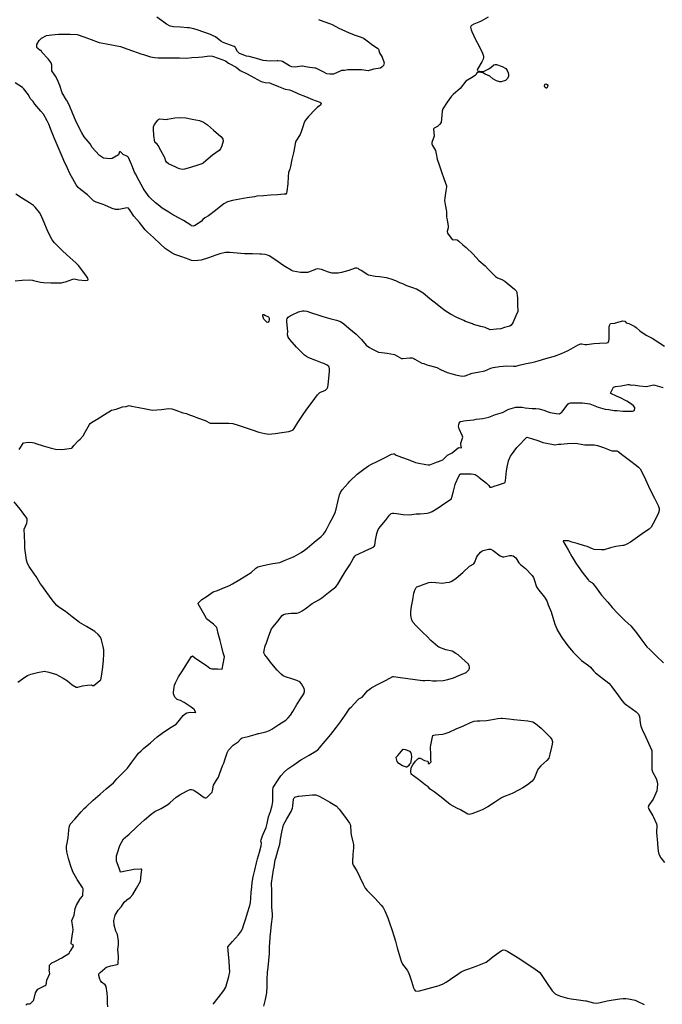
# Model space of a CAD drawing. Units: inches. Extents: x 456167 to 474158, y 5395722 to 5421514.
# Drawn here: x 463796 to 464492, y 5397845 to 5398912 of the extents above; entities that cross this region are included whole.
import ezdxf

# ---------------------------------------------------------------- set-up
doc = ezdxf.new("R2010")
doc.units = ezdxf.units.IN
doc.header["$MEASUREMENT"] = 0
doc.layers.add('SS_CONTOUR_10M', color=7, linetype='Continuous', true_color=0x23c59e)

msp = doc.modelspace()

# ---------------------------------------------------------------- linework, layer by layer
at = {"layer": 'SS_CONTOUR_10M'}
for points, elevation in [([(464303.045, 5398915.115), (464295.616, 5398910.57), (464294.765, 5398910.163), (464287.423, 5398907.29), (464285.058, 5398905.998), (464284.525, 5398905.471), (464284.082, 5398904.289), (464284.804, 5398901.157), (464285.539, 5398899.433), (464289.163, 5398891.68), (464289.556, 5398890.879), (464293.336, 5398883.454), (464297.091, 5398876.059), (464298.193, 5398872.813), (464298.202, 5398871.287), (464297.727, 5398869.636), (464296.088, 5398866.486), (464291.568, 5398858.642), (464291.21, 5398857.418), (464291.559, 5398856.874), (464295.907, 5398856.067), (464298.114, 5398856.091), (464303.937, 5398858.965), (464306.364, 5398860.711), (464309.158, 5398863.279), (464310.556, 5398863.819), (464312.02, 5398863.734), (464318.115, 5398861.559), (464322.07, 5398859.348), (464323.791, 5398857.155), (464324.844, 5398854.818), (464325.288, 5398852.74), (464325.067, 5398850.76), (464323.514, 5398848.121), (464321.707, 5398846.383), (464317.291, 5398844.995), (464315.757, 5398844.927), (464312.259, 5398845.856), (464308.294, 5398848.265), (464304.955, 5398850.927), (464299.893, 5398853.288), (464298.111, 5398854.435), (464297.279, 5398854.783), (464293.149, 5398855.314), (464290.732, 5398854.78), (464290.183, 5398852.921), (464289.317, 5398852.116), (464286.815, 5398850.47), (464279.013, 5398845.691), (464272.781, 5398837.866), (464265.1, 5398831.311), (464263.24, 5398829.366), (464258.699, 5398822.796), (464254.075, 5398815.559), (464253.297, 5398813.07), (464252.99, 5398808.935), (464252.291, 5398800.982), (464250.535, 5398798.597), (464248.336, 5398796.591), (464244.603, 5398794.652), (464244.067, 5398794.029), (464244.461, 5398786.102), (464242.171, 5398779.192), (464242.161, 5398777.765), (464242.85, 5398776.063), (464246.204, 5398770.403), (464246.602, 5398766.894), (464247.946, 5398761), (464250.176, 5398754.962), (464252.625, 5398747.485), (464255.058, 5398740.05), (464257.855, 5398732.207), (464257.997, 5398731.039), (464257.359, 5398726.81), (464256.159, 5398719.301), (464255.911, 5398716.362), (464256.556, 5398712.096), (464257.813, 5398704.376), (464257.851, 5398698.256), (464258.745, 5398695.241), (464259.955, 5398688.653), (464259.801, 5398686.741), (464258.872, 5398682.53), (464259.176, 5398680.771), (464264.212, 5398674.099), (464265.243, 5398673.696), (464267.739, 5398673.988), (464269.376, 5398673.497), (464271.482, 5398672.091), (464275.743, 5398668.336), (464279.165, 5398665.247), (464287.035, 5398658.033), (464293.032, 5398651.449), (464299.684, 5398645.569), (464303.605, 5398641.544), (464311.017, 5398633.981), (464313.226, 5398632.589), (464318.02, 5398630.712), (464320.997, 5398628.958), (464323.857, 5398626.722), (464331.591, 5398620.319), (464333.373, 5398618.275), (464334.051, 5398616.855), (464334.681, 5398612.609), (464334.721, 5398611.73), (464334.989, 5398603.754), (464335.244, 5398595.894), (464333.067, 5398591.201), (464329.875, 5398583.81), (464328.139, 5398581.06), (464326.738, 5398580.208), (464320.625, 5398578.666), (464316.899, 5398577.099), (464312.164, 5398576.836), (464305.188, 5398576.153), (464299.752, 5398578.694), (464294.985, 5398579.829), (464287.301, 5398582.077), (464286.041, 5398582.478), (464278.566, 5398585.293), (464276.587, 5398586.158), (464269.084, 5398589.632), (464262.262, 5398593.245), (464256.655, 5398596.812), (464251.984, 5398600.177), (464247.959, 5398603.446), (464240.078, 5398609.722), (464232.557, 5398615.727), (464225.56, 5398620.069), (464221.612, 5398621.673), (464214.886, 5398623.882), (464210.707, 5398625.868), (464207.289, 5398627.062), (464203.003, 5398629.111), (464198.123, 5398631.024), (464192.883, 5398632.516), (464185.513, 5398633.695), (464180.659, 5398634.071), (464173.653, 5398635.404), (464172.729, 5398635.853), (464165.65, 5398640.547), (464163.541, 5398641.484), (464162.304, 5398642.462), (464160.69, 5398643.005), (464158.903, 5398642.832), (464152.022, 5398640.586), (464144.141, 5398638.171), (464140.506, 5398637.686), (464134.151, 5398637.516), (464130.216, 5398638.78), (464122.667, 5398641.643), (464120.555, 5398642.042), (464117.83, 5398642.065), (464116.583, 5398641.748), (464115.991, 5398641.518), (464108.489, 5398638.501), (464107.296, 5398638.316), (464099.824, 5398638.267), (464092.021, 5398639.792), (464089.825, 5398640.826), (464083.663, 5398644.347), (464080.613, 5398646.379), (464073.083, 5398651.467), (464065.779, 5398656.308), (464064.161, 5398657.133), (464061.486, 5398657.889), (464057.584, 5398658.179), (464055.679, 5398658.221), (464047.825, 5398658.345), (464039.991, 5398658.534), (464039.048, 5398658.584), (464031.112, 5398659.163), (464023.176, 5398659.77), (464018.578, 5398659.808), (464012.363, 5398658.334), (464008.008, 5398656.92), (464000.078, 5398654.239), (463992.307, 5398651.723), (463988.69, 5398651.123), (463984.339, 5398650.921), (463981.823, 5398651.306), (463979.131, 5398652.352), (463971.152, 5398655.203), (463963.812, 5398657.721), (463960.71, 5398659.102), (463953.334, 5398664.209), (463948.13, 5398669.059), (463940.7, 5398676.153), (463934.002, 5398681.856), (463931.669, 5398684.609), (463925.401, 5398692.549), (463919.251, 5398699.166), (463915.363, 5398705.504), (463913.452, 5398708.068), (463911.65, 5398708.187), (463910.359, 5398707.948), (463903.004, 5398706.578), (463899.305, 5398706.428), (463895.927, 5398707.503), (463895.094, 5398707.894), (463887.905, 5398711.396), (463886.052, 5398712.054), (463878.52, 5398714.322), (463876.895, 5398715.082), (463875.511, 5398716.096), (463869.192, 5398722.476), (463861.623, 5398728.133), (463858.872, 5398730.496), (463856.709, 5398733.312), (463853.038, 5398739.937), (463850.505, 5398744.822), (463846.959, 5398752.213), (463843.419, 5398759.658), (463842.641, 5398761.357), (463839.472, 5398769.203), (463836.144, 5398776.776), (463832.857, 5398784.215), (463830.041, 5398791.526), (463827.234, 5398798.901), (463825.581, 5398802.512), (463821.276, 5398809.708), (463818.404, 5398813.258), (463812.065, 5398820.647), (463810.119, 5398823.766), (463806.969, 5398826.955), (463805.048, 5398830.869), (463799.665, 5398837.799), (463798.679, 5398838.772), (463790.709, 5398843.823)], 490), ([(464119.198, 5398912.564), (464125.019, 5398910.352), (464132.313, 5398907.867), (464133.989, 5398907.034), (464141.419, 5398902.986), (464144.681, 5398901.5), (464152.667, 5398898.081), (464159.12, 5398895.601), (464165.712, 5398893.482), (464167.947, 5398892.271), (464170.573, 5398890.301), (464178.153, 5398884.541), (464183.406, 5398881.546), (464184.258, 5398880.185), (464185.476, 5398876.32), (464188.231, 5398871.506), (464190.595, 5398865.495), (464189.791, 5398862.756), (464188.424, 5398861.066), (464186.562, 5398859.733), (464178.956, 5398858.813), (464173.284, 5398856.714), (464166.01, 5398857.918), (464158.512, 5398858.059), (464151.261, 5398858.058), (464147.389, 5398857.309), (464144.202, 5398857.042), (464142.949, 5398856.515), (464135.548, 5398853.373), (464131.626, 5398853.086), (464128.249, 5398853.673), (464124.31, 5398855.657), (464116.543, 5398859.626), (464115.246, 5398859.868), (464107.387, 5398860.893), (464102.027, 5398862.066), (464101.367, 5398862.023), (464093.991, 5398860.841), (464090.341, 5398861.203), (464087.98, 5398862.41), (464080.412, 5398866.914), (464078.965, 5398867.463), (464075.291, 5398867.694), (464074.727, 5398867.674), (464067.168, 5398867.422), (464059.563, 5398868.204), (464052.05, 5398870.203), (464044.317, 5398872.322), (464041.191, 5398872.909), (464034.828, 5398875.101), (464033.662, 5398875.713), (464031.421, 5398877.699), (464029.495, 5398881.928), (464029.148, 5398882.481), (464028.082, 5398883.157), (464023.941, 5398884.656), (464015.971, 5398887.598), (464013.501, 5398889.149), (464007.625, 5398893.611), (464005.243, 5398894.929), (464002.397, 5398896.151), (463995.166, 5398898.889), (463988.044, 5398901.456), (463984.365, 5398902.449), (463979.182, 5398903.389), (463977.423, 5398903.581), (463969.955, 5398904.022), (463962.221, 5398904.463), (463958.56, 5398905.159), (463954.571, 5398907.406), (463951.659, 5398909.539), (463944.319, 5398914.915)], 500), ([(463790.71, 5398629.224), (463798.441, 5398629.887), (463806.177, 5398630.345), (463809.619, 5398629.932), (463810.501, 5398629.754), (463818.208, 5398627.936), (463821.592, 5398627.393), (463829.53, 5398627.078), (463837.512, 5398626.944), (463841.014, 5398627.113), (463843.546, 5398627.642), (463845.326, 5398628.234), (463853.044, 5398631.159), (463854.487, 5398631.3), (463859.289, 5398630.272), (463866.781, 5398629.761), (463868.992, 5398629.915), (463869.727, 5398630.388), (463869.765, 5398630.801), (463869.303, 5398631.99), (463867.841, 5398634.221), (463865.006, 5398638.104), (463859.249, 5398645.673), (463856.366, 5398648.563), (463849.925, 5398654.405), (463842.289, 5398661.33), (463840.945, 5398662.667), (463833.462, 5398670.463), (463830.78, 5398673.611), (463828.168, 5398678.478), (463825.573, 5398684.55), (463822.217, 5398692.457), (463818.826, 5398700.166), (463816.943, 5398703.28), (463812.416, 5398709.158), (463810.55, 5398711.02), (463808.513, 5398712.508), (463806.278, 5398713.951), (463798.841, 5398718.589), (463791.318, 5398723.291)], 480), ([(463795.173, 5398446.343), (463799.836, 5398453.653), (463805.167, 5398454.387), (463809.37, 5398454.152), (463811.163, 5398453.807), (463813.23, 5398452.992), (463820.911, 5398450.298), (463828.777, 5398448.096), (463834.374, 5398446.936), (463841.072, 5398446.266), (463844.081, 5398446.628), (463851.923, 5398447.795), (463852.41, 5398448.169), (463854.243, 5398450.933), (463859.371, 5398456.035), (463861.254, 5398457.582), (463864.482, 5398461.193), (463867.057, 5398465.78), (463871.277, 5398473.529), (463871.946, 5398474.509), (463873.375, 5398475.779), (463879.027, 5398478.921), (463879.624, 5398479.325), (463887.404, 5398484.319), (463894.98, 5398489.089), (463900.189, 5398490.234), (463907.009, 5398492.708), (463911.016, 5398493.071), (463914.397, 5398493.944), (463916.858, 5398493.517), (463924.792, 5398491.963), (463932.196, 5398490.512), (463939.582, 5398489.221), (463944.045, 5398489.234), (463949.401, 5398489.878), (463956.9, 5398490.781), (463960.57, 5398490.548), (463964.71, 5398489.202), (463972.376, 5398486.304), (463976.355, 5398485.576), (463980.3, 5398483.787), (463981.895, 5398483.188), (463989.214, 5398480.533), (463996.453, 5398477.838), (464001.86, 5398475.105), (464004.181, 5398474.859), (464006.876, 5398474.899), (464014.784, 5398474.904), (464022.018, 5398474.848), (464026.443, 5398474.421), (464032.245, 5398472.625), (464039.835, 5398470.105), (464047.379, 5398467.627), (464054.819, 5398465.212), (464061.111, 5398463.716), (464065.46, 5398463.206), (464068.877, 5398463.397), (464072.487, 5398463.878), (464079.759, 5398464.918), (464087.061, 5398465.977), (464090.473, 5398466.878), (464091.827, 5398467.743), (464093.046, 5398469.115), (464096.938, 5398475.52), (464101.834, 5398483.345), (464106.592, 5398490.076), (464112.29, 5398497.829), (464118.255, 5398505.725), (464120.807, 5398508.129), (464127.016, 5398510.836), (464128.847, 5398512.514), (464129.387, 5398513.883), (464129.911, 5398516.596), (464130.617, 5398523.452), (464131.33, 5398531.284), (464131.354, 5398533.865), (464130.965, 5398535.647), (464130.425, 5398536.558), (464128.818, 5398537.914), (464125.178, 5398539.55), (464123.592, 5398540.158), (464116.263, 5398542.938), (464108.856, 5398545.824), (464106.48, 5398547.061), (464104.203, 5398548.736), (464098.691, 5398554.101), (464095.615, 5398557.483), (464088.355, 5398565.476), (464086.441, 5398568.061), (464085.596, 5398570.766), (464086.088, 5398574.496), (464085.846, 5398577.458), (464085.049, 5398585.045), (464085.088, 5398586.917), (464085.476, 5398588.471), (464086.389, 5398589.703), (464088.501, 5398591.241), (464090.055, 5398592.068), (464097.66, 5398595.462), (464102.078, 5398596.721), (464103.849, 5398596.698), (464106.638, 5398596.224), (464111.91, 5398594.587), (464119.544, 5398591.9), (464123.888, 5398590.635), (464131.657, 5398588.548), (464138.831, 5398586.603), (464143.279, 5398585.072), (464146.761, 5398582.746), (464152.333, 5398578.079), (464160.118, 5398571.376), (464165.777, 5398565.573), (464170.964, 5398559.419), (464174.612, 5398557.018), (464177.074, 5398555.657), (464184.381, 5398551.85), (464190.944, 5398551.206), (464193.815, 5398550.791), (464201.48, 5398549.42), (464209.098, 5398545.194), (464209.969, 5398545.039), (464210.789, 5398545.075), (464218.076, 5398545.818), (464220.714, 5398545.669), (464222.436, 5398544.946), (464223.543, 5398544.331), (464231.382, 5398539.976), (464233.305, 5398539.519), (464236.76, 5398538.19), (464239.713, 5398537.394), (464247.365, 5398535.238), (464251.312, 5398533.297), (464258.669, 5398529.788), (464260.181, 5398529.348), (464267.788, 5398527.522), (464275.101, 5398525.801), (464277.505, 5398526.086), (464278.051, 5398526.294), (464285.766, 5398529.244), (464291.8, 5398530.377), (464299.526, 5398531.796), (464306.108, 5398534.526), (464308.636, 5398535.298), (464315.31, 5398536.286), (464323.232, 5398537.222), (464330.566, 5398536.716), (464333.08, 5398536.902), (464336.627, 5398537.705), (464344.285, 5398539.761), (464350.541, 5398540.877), (464354.841, 5398541.948), (464357.413, 5398542.662), (464365.401, 5398544.889), (464373.386, 5398547.084), (464375.031, 5398547.622), (464382.532, 5398550.453), (464389.133, 5398553.309), (464393.089, 5398555.455), (464400.681, 5398559.729), (464403.328, 5398560.932), (464404.425, 5398561.092), (464407.774, 5398560.296), (464409.281, 5398560.225), (464409.993, 5398560.317), (464417.554, 5398561.308), (464423.721, 5398561.628), (464431.679, 5398562.009), (464433.061, 5398562.451), (464433.904, 5398564.082), (464434.161, 5398565.833), (464434.246, 5398571.525), (464434.337, 5398579.02), (464434.563, 5398580.693), (464435.627, 5398583.142), (464440.641, 5398583.491), (464441.211, 5398583.622), (464448.899, 5398585.906), (464451.159, 5398585.555), (464451.665, 5398585.308), (464452.633, 5398583.754), (464455.343, 5398582.965), (464462.122, 5398579.772), (464463.556, 5398578.729), (464467.286, 5398575.159), (464474.16, 5398570.164), (464480.725, 5398567.005), (464486.935, 5398563.106), (464494.245, 5398558.514)], 490), ([(463802.308, 5397844.225), (463803.654, 5397845.515), (463806.162, 5397845.476), (463807.531, 5397846.009), (463810.623, 5397849.086), (463810.956, 5397849.913), (463812.844, 5397857.558), (463813.757, 5397859.398), (463815.235, 5397861.476), (463816.043, 5397861.989), (463823.251, 5397865.317), (463824.236, 5397866.222), (463825.142, 5397871.345), (463828.164, 5397878.518), (463827.757, 5397882.063), (463827.996, 5397883.094), (463827.895, 5397886.278), (463828.063, 5397887.667), (463828.489, 5397888.395), (463830.298, 5397889.937), (463833.732, 5397891.626), (463841.323, 5397895.605), (463848.892, 5397899.989), (463849.579, 5397901.008), (463849.915, 5397902.343), (463851.074, 5397903.449), (463853.938, 5397907.961), (463853.781, 5397908.653), (463851.782, 5397910.399), (463851.563, 5397911.474), (463852.529, 5397918.844), (463853.47, 5397925.955), (463853.279, 5397928.555), (463852.242, 5397935.917), (463854.585, 5397941.549), (463855.919, 5397948.784), (463857.206, 5397952.392), (463861.307, 5397959.242), (463863.703, 5397962.221), (463863.974, 5397963.13), (463864.233, 5397970.294), (463863.768, 5397971.603), (463863.081, 5397972.584), (463857.937, 5397980.398), (463857.489, 5397981.163), (463853.295, 5397988.799), (463850.812, 5397995.895), (463848.517, 5398003.139), (463846.681, 5398010.442), (463846.244, 5398014.381), (463846.397, 5398017.079), (463846.55, 5398017.968), (463848.094, 5398025.331), (463848.542, 5398029.684), (463849.292, 5398037.213), (463850.34, 5398040.394), (463855.288, 5398045.892), (463862.159, 5398053.859), (463865.45, 5398057.197), (463867.627, 5398059.205), (463875.381, 5398066.184), (463882.743, 5398072.932), (463889.497, 5398078.568), (463897.416, 5398085.206), (463900.906, 5398089.354), (463904.591, 5398093.074), (463912.25, 5398100.855), (463917.115, 5398107.461), (463922.39, 5398114.923), (463924.285, 5398117.115), (463927.091, 5398119.755), (463929.909, 5398122.232), (463937.204, 5398128.63), (463944.605, 5398134.994), (463950.027, 5398138.796), (463957.918, 5398144.286), (463964.967, 5398148.677), (463967.276, 5398151.109), (463972.894, 5398158.106), (463974.805, 5398159.953), (463976.815, 5398160.852), (463980.282, 5398161.553), (463986.309, 5398161.266), (463984.696, 5398164.712), (463982.841, 5398166.23), (463981.467, 5398167.2), (463973.897, 5398172.342), (463969.765, 5398174.326), (463967.286, 5398174.936), (463966.086, 5398175.606), (463963.808, 5398178.125), (463962.396, 5398181.589), (463962.371, 5398183.324), (463963.027, 5398188.943), (463963.472, 5398191.09), (463964.419, 5398193.614), (463967.849, 5398199.853), (463972.063, 5398206.624), (463976.678, 5398213.992), (463981.594, 5398221.946), (463982.691, 5398222.615), (463984.929, 5398220.837), (463990.802, 5398216.98), (463997.998, 5398212.227), (464001.625, 5398209.311), (464003.833, 5398208.811), (464009.978, 5398208.64), (464015.045, 5398208.173), (464016.233, 5398214.219), (464017.536, 5398221.663), (464016.148, 5398225.909), (464014.567, 5398232.061), (464012.721, 5398239.255), (464010.76, 5398246.923), (464009.726, 5398251.966), (464009.097, 5398253.485), (464007.555, 5398255.411), (464005.587, 5398257.113), (463998.182, 5398262.928), (463997.53, 5398264.09), (463993.266, 5398271.663), (463988.963, 5398279.019), (463989.079, 5398279.719), (463990.256, 5398281.444), (463992.906, 5398283.671), (463997.638, 5398286.863), (464005.388, 5398291.983), (464009.884, 5398293.432), (464015.103, 5398295.635), (464022.819, 5398298.973), (464026.086, 5398300.842), (464033.956, 5398305.475), (464041.774, 5398310.082), (464046.476, 5398313.159), (464051.341, 5398317.632), (464053.511, 5398319.107), (464058.051, 5398320.465), (464062.596, 5398321.34), (464069.865, 5398322.698), (464077.5, 5398323.959), (464083.243, 5398326.394), (464090.562, 5398329.251), (464093.106, 5398330.565), (464100.546, 5398334.678), (464104.295, 5398337.241), (464106.908, 5398339.432), (464114.742, 5398345.932), (464122.252, 5398352.196), (464124.855, 5398354.774), (464126.509, 5398357.1), (464127.907, 5398359.561), (464131.72, 5398366.766), (464135.554, 5398374.024), (464137.502, 5398378.156), (464138.407, 5398381.723), (464140.291, 5398389.666), (464142.149, 5398397.153), (464143.115, 5398399.728), (464145.053, 5398402.732), (464151.298, 5398410.089), (464153.295, 5398412.087), (464161.114, 5398419.545), (464168.275, 5398425.163), (464173.644, 5398428.807), (464176.135, 5398430.15), (464183.602, 5398433.866), (464190.974, 5398437.519), (464198.292, 5398441.257), (464200.511, 5398441.883), (464201.671, 5398441.614), (464202.381, 5398440.936), (464203.606, 5398440.392), (464209.208, 5398438.244), (464216.559, 5398435.444), (464224.466, 5398432.466), (464227.914, 5398431.615), (464235.431, 5398430.074), (464238.172, 5398429.771), (464239.901, 5398429.93), (464245.257, 5398431.857), (464252.336, 5398434.352), (464253.854, 5398435.365), (464258.97, 5398440.11), (464264.016, 5398442.851), (464270.6, 5398448.235), (464271.622, 5398448.546), (464274.289, 5398448.104), (464273.321, 5398451.989), (464273.338, 5398453.257), (464275.506, 5398459.804), (464275.096, 5398461.659), (464271.812, 5398468.87), (464271.147, 5398471.538), (464271.283, 5398473.288), (464271.864, 5398474.983), (464272.815, 5398476.263), (464273.447, 5398476.685), (464276.851, 5398477.578), (464279.494, 5398477.914), (464287.494, 5398478.74), (464290.128, 5398479.389), (464297.433, 5398480.02), (464300.684, 5398480.569), (464303.905, 5398481.62), (464311.179, 5398484.431), (464318.744, 5398486.633), (464324.794, 5398489.894), (464325.479, 5398490.117), (464333.143, 5398492.457), (464339.862, 5398492.146), (464343.315, 5398491.643), (464350.916, 5398490.841), (464354.559, 5398490.962), (464358.319, 5398490.5), (464363.305, 5398489.227), (464367.931, 5398487.228), (464370.149, 5398486.63), (464376.626, 5398485.508), (464380.219, 5398485.148), (464381.943, 5398486.006), (464382.734, 5398486.709), (464384.001, 5398488.239), (464389.611, 5398495.805), (464390.974, 5398496.548), (464392.332, 5398496.84), (464397.274, 5398496.882), (464405.185, 5398496.88), (464413.074, 5398495.764), (464414.987, 5398495.314), (464422.282, 5398492.446), (464429.713, 5398490.168), (464433.889, 5398489.752), (464439.517, 5398488.509), (464442.857, 5398488.545), (464449.08, 5398488.006), (464455.842, 5398487.89), (464459.562, 5398488.122), (464460.445, 5398488.31), (464461.514, 5398489.177), (464462.15, 5398490.915), (464462.049, 5398491.987), (464460.662, 5398493.596), (464458.284, 5398495.569), (464453.406, 5398498.726), (464451.123, 5398499.731), (464447.242, 5398501.963), (464441.999, 5398504.073), (464436.083, 5398507.062), (464435.564, 5398507.554), (464438.702, 5398513.929), (464441.005, 5398514.583), (464447.188, 5398515.579), (464454.424, 5398516.9), (464455.989, 5398516.806), (464457.892, 5398516.239), (464460.108, 5398516.377), (464467.026, 5398515.452), (464474.708, 5398514.547), (464482.063, 5398516.615), (464483.535, 5398516.134), (464491.354, 5398513.995), (464492.656, 5398513.586)], 500), ([(463891.16, 5397842.179), (463890.639, 5397846.394), (463890.861, 5397850.259), (463890.715, 5397852.645), (463890.271, 5397857.083), (463889.365, 5397864.228), (463888.317, 5397866.346), (463884.367, 5397869.231), (463883.271, 5397870.888), (463882.564, 5397872.291), (463881.389, 5397876.192), (463881.218, 5397877.037), (463881.395, 5397877.991), (463882.99, 5397879.704), (463888.052, 5397883.971), (463888.444, 5397884.606), (463889.613, 5397885.266), (463894.272, 5397886.842), (463901.366, 5397888.295), (463901.999, 5397888.53), (463902.377, 5397889.026), (463902.542, 5397896.76), (463901.845, 5397904.583), (463902.526, 5397909.68), (463902.669, 5397913.678), (463901.522, 5397920.657), (463899.744, 5397924.408), (463898.04, 5397930.746), (463897.76, 5397935.864), (463898.971, 5397941.836), (463902.274, 5397946.959), (463906.055, 5397951.039), (463908.941, 5397955.638), (463911.555, 5397958.192), (463915.36, 5397960.938), (463918.274, 5397964.245), (463922.03, 5397970.776), (463926.475, 5397978.596), (463927.038, 5397981.941), (463927.195, 5397985.917), (463927.851, 5397990.74), (463927.586, 5397991.46), (463927.015, 5397991.668), (463919.214, 5397991.177), (463917.781, 5397990.889), (463910.248, 5397989.501), (463905.108, 5397988.133), (463904.933, 5397988.381), (463903.46, 5397992.553), (463900.495, 5398000.287), (463900.65, 5398006.091), (463901.606, 5398009.428), (463904.049, 5398017.33), (463908.144, 5398024.52), (463914.319, 5398029.398), (463922.008, 5398036.967), (463922.77, 5398037.663), (463930.769, 5398044.843), (463938.035, 5398051.093), (463941.898, 5398053.958), (463948.864, 5398057.269), (463956.256, 5398061.588), (463958.464, 5398063.347), (463965.042, 5398069.516), (463970.24, 5398072.83), (463970.966, 5398073.23), (463978.576, 5398077.331), (463980.146, 5398077.903), (463981.621, 5398078.07), (463983.086, 5398077.681), (463984.626, 5398076.873), (463987.55, 5398074.857), (463995.52, 5398069.377), (463996.634, 5398068.917), (463997.625, 5398068.95), (463998.456, 5398069.401), (464004.105, 5398074.921), (464004.619, 5398076.605), (464005.551, 5398082.527), (464008.764, 5398088.16), (464010.967, 5398091.206), (464012.586, 5398095.632), (464015.344, 5398103.46), (464016.916, 5398106.514), (464017.929, 5398110.048), (464020.326, 5398117.519), (464022.009, 5398120.595), (464026.757, 5398125.909), (464032.207, 5398129.673), (464035.41, 5398133.023), (464036.525, 5398133.733), (464042.988, 5398135.521), (464050.741, 5398137.491), (464053.979, 5398138.613), (464054.537, 5398138.743), (464062.146, 5398140.308), (464066.419, 5398141.976), (464068.777, 5398143.37), (464076.279, 5398148.18), (464083.859, 5398153.135), (464086.538, 5398155.472), (464088.925, 5398158.545), (464091.473, 5398162.497), (464095.969, 5398169.935), (464100.407, 5398177.253), (464103.548, 5398181.728), (464104.248, 5398183.968), (464104.229, 5398185.695), (464103.801, 5398187.35), (464100.981, 5398192.408), (464098.932, 5398194.619), (464095.867, 5398196.045), (464090.571, 5398197.706), (464083.419, 5398199.986), (464080.964, 5398201.139), (464078.819, 5398202.765), (464074.514, 5398207.349), (464068.912, 5398214.155), (464062.888, 5398221.517), (464061.131, 5398223.84), (464060.146, 5398226.069), (464060.345, 5398228.484), (464061.665, 5398233.619), (464062.815, 5398236.964), (464065.62, 5398244.618), (464068.508, 5398251.926), (464070.051, 5398254.374), (464075.224, 5398260.271), (464079.922, 5398266.448), (464081.265, 5398267.609), (464083.798, 5398268.446), (464089.568, 5398269.075), (464095.803, 5398269.056), (464097.438, 5398269.317), (464099.157, 5398269.998), (464101.665, 5398271.574), (464104.699, 5398273.869), (464112.447, 5398279.673), (464119.721, 5398283.438), (464122.802, 5398285.759), (464130.238, 5398291.577), (464138.07, 5398297.584), (464140.394, 5398300.539), (464143.78, 5398306.656), (464148.231, 5398313.648), (464153.304, 5398321.514), (464157.178, 5398328.658), (464158.564, 5398330.641), (464159.896, 5398331.756), (464162.33, 5398333.106), (464169.841, 5398336.412), (464177.089, 5398339.693), (464179.226, 5398341.063), (464180.28, 5398342.204), (464180.643, 5398345.472), (464181.125, 5398348.102), (464182.541, 5398355.368), (464183.938, 5398359.875), (464185.953, 5398362.688), (464191.872, 5398369.347), (464196.203, 5398375.179), (464198.062, 5398376.961), (464199.437, 5398377.455), (464201.04, 5398377.492), (464203.699, 5398377.131), (464211.008, 5398375.946), (464217.869, 5398375.773), (464224.966, 5398376.531), (464229.62, 5398376.841), (464237.18, 5398377.37), (464240.003, 5398377.995), (464242.409, 5398379.152), (464248.904, 5398383.307), (464256.199, 5398388.083), (464263.46, 5398393.059), (464263.863, 5398394.676), (464265.388, 5398401.204), (464267.305, 5398408.497), (464267.659, 5398409.507), (464270.912, 5398416.892), (464272.672, 5398420.033), (464277.356, 5398420.094), (464284.681, 5398420.102), (464287.336, 5398419.787), (464288.929, 5398419.268), (464292.113, 5398417.27), (464293.532, 5398416.147), (464301.36, 5398409.807), (464303.827, 5398407.478), (464304.877, 5398405.758), (464305.382, 5398405.541), (464306.838, 5398405.512), (464310.52, 5398407.039), (464313.091, 5398407.839), (464320.746, 5398410.291), (464321.384, 5398411.02), (464321.715, 5398412.496), (464322.086, 5398416.037), (464322.825, 5398423.218), (464323.61, 5398427.242), (464325.294, 5398434.102), (464327.362, 5398439.325), (464328.287, 5398440.777), (464334.293, 5398448.542), (464336.357, 5398450.808), (464343.74, 5398458.701), (464345.021, 5398459.794), (464350.175, 5398458.329), (464357.819, 5398455.99), (464362.162, 5398454.177), (464366.132, 5398453.259), (464373.776, 5398451.715), (464375.165, 5398451.563), (464379.409, 5398452.131), (464381.959, 5398452.305), (464389.145, 5398452.762), (464396.98, 5398453.13), (464399.859, 5398452.902), (464407.737, 5398451.556), (464410.349, 5398451.442), (464417.995, 5398451.371), (464421.632, 5398450.88), (464427.975, 5398448.434), (464435.161, 5398445.52), (464436.972, 5398445.098), (464442.411, 5398444.821), (464444.026, 5398444.169), (464448.935, 5398440.365), (464456.181, 5398434.889), (464463.815, 5398429.154), (464466.007, 5398427.274), (464467.738, 5398425.31), (464469.996, 5398421.324), (464473.437, 5398413.958), (464476.853, 5398406.623), (464480.422, 5398398.981), (464483.129, 5398393.614), (464487.084, 5398385.76), (464488.311, 5398382.489), (464488.42, 5398380.154), (464487.656, 5398377.647), (464483.866, 5398370.148), (464479.648, 5398362.407), (464478.405, 5398360.936), (464477.427, 5398360.224), (464472.278, 5398356.724), (464464.796, 5398351.368), (464457.306, 5398346.013), (464453.491, 5398343.63), (464449.903, 5398342.501), (464448.918, 5398342.346), (464441.239, 5398341.286), (464435.747, 5398339.715), (464428.603, 5398337.724), (464425.401, 5398337.577), (464417.863, 5398338.179), (464416.127, 5398338.671), (464410.43, 5398341.112), (464407.411, 5398342.148), (464399.599, 5398344.712), (464393.776, 5398345.907), (464390.204, 5398347.267), (464384.79, 5398347.563), (464384.39, 5398347.342), (464384.464, 5398346.943), (464385.177, 5398345.535), (464389.622, 5398337.622), (464393.858, 5398330.387), (464397.932, 5398323.366), (464400.505, 5398319.761), (464406.056, 5398312.194), (464411.755, 5398304.612), (464412.253, 5398304.058), (464415.343, 5398302.431), (464416.529, 5398301.228), (464419.259, 5398297.484), (464424.682, 5398290.088), (464425.921, 5398288.593), (464432.81, 5398280.798), (464437.273, 5398275.075), (464443.374, 5398268.866), (464451.349, 5398260.884), (464457.795, 5398255.172), (464463.655, 5398247.677), (464469.525, 5398239.835), (464475.071, 5398232.531), (464478.175, 5398229.545), (464485.546, 5398222.397), (464493.009, 5398215.078)], 510), ([(463793.701, 5398194.285), (463801.152, 5398199.813), (463804.045, 5398201.607), (463807.812, 5398202.987), (463814.998, 5398204.549), (463822.417, 5398206.205), (463827.371, 5398204.945), (463834.438, 5398202.972), (463834.625, 5398202.848), (463842.605, 5398198.593), (463847.323, 5398195.642), (463852.418, 5398191.234), (463856.727, 5398188.729), (463858.534, 5398188.908), (463863.693, 5398190.346), (463869.137, 5398191.032), (463873.437, 5398191.29), (463874.648, 5398190.636), (463875.959, 5398190.666), (463882.488, 5398195.87), (463883.487, 5398196.89), (463884.388, 5398200.831), (463884.694, 5398203.001), (463885.576, 5398210.349), (463886.459, 5398217.902), (463886.948, 5398224.562), (463886.817, 5398229.364), (463886.239, 5398233.033), (463884.388, 5398240.057), (463883.036, 5398243.119), (463880.674, 5398245.856), (463877.208, 5398248.972), (463875.123, 5398250.338), (463867.875, 5398254.55), (463860.61, 5398258.924), (463859.923, 5398259.403), (463852.587, 5398265.049), (463845.174, 5398270.829), (463837.884, 5398275.691), (463835.713, 5398277.462), (463832.001, 5398281.898), (463830.838, 5398283.459), (463824.998, 5398291.421), (463819.544, 5398298.918), (463817.979, 5398301.251), (463813.425, 5398308.656), (463811.363, 5398311.696), (463805.918, 5398319.557), (463804.068, 5398322.861), (463803.161, 5398326.445), (463802.348, 5398331.936), (463801.369, 5398339.423), (463801.049, 5398345.054), (463800.733, 5398352.708), (463800.448, 5398360.043), (463803.444, 5398366.718), (463803.889, 5398368.736), (463803.907, 5398371.214), (463803.481, 5398372.167), (463798.283, 5398378.9), (463796.171, 5398381.623), (463789.762, 5398389.599)], 490), ([(464005.2, 5397845.051), (464010.707, 5397852.174), (464016.684, 5397859.974), (464018.958, 5397863.807), (464020.205, 5397867.64), (464022.227, 5397875.19), (464023.191, 5397880.166), (464023.088, 5397884.91), (464022.513, 5397891.71), (464021.846, 5397899.485), (464021.222, 5397907.356), (464026.229, 5397913.016), (464032.807, 5397920.457), (464035.849, 5397924.705), (464037.255, 5397928.082), (464038.073, 5397930.505), (464040.563, 5397937.984), (464042.364, 5397944.157), (464044.847, 5397952.121), (464045.582, 5397955.335), (464045.85, 5397959.64), (464046.392, 5397966.999), (464046.598, 5397968.958), (464047.467, 5397976.656), (464048.256, 5397981.432), (464048.657, 5397983.355), (464050.239, 5397990.521), (464052.091, 5397998.238), (464053.243, 5398002.571), (464055.294, 5398009.832), (464057.218, 5398016.914), (464057.508, 5398019.573), (464057.024, 5398021.785), (464057.23, 5398023.504), (464058.658, 5398027.702), (464059.353, 5398029.314), (464062.523, 5398036.703), (464063.654, 5398041.08), (464065.3, 5398048.155), (464067.449, 5398054.016), (464069.277, 5398060.643), (464069.878, 5398065.007), (464069.849, 5398069.655), (464069.785, 5398077.194), (464070.352, 5398080.035), (464071.484, 5398082.181), (464073.55, 5398085.224), (464078.585, 5398092.802), (464082.626, 5398097.129), (464086.173, 5398100.43), (464092.527, 5398104.682), (464100.268, 5398110.039), (464101.719, 5398110.94), (464109.074, 5398115.286), (464116.343, 5398119.579), (464119.469, 5398121.781), (464120.583, 5398123.068), (464126.557, 5398130.298), (464132.58, 5398137.58), (464138.923, 5398145.36), (464143.073, 5398151.109), (464148.18, 5398158.406), (464153.333, 5398165.874), (464154.578, 5398167.287), (464162.009, 5398175.213), (464163.191, 5398176.186), (464166.64, 5398178.135), (464172.463, 5398184.774), (464174.647, 5398186.745), (464176.353, 5398187.87), (464177.057, 5398188.275), (464184.705, 5398192.386), (464192.546, 5398196.557), (464199.904, 5398200.491), (464200.551, 5398200.511), (464208.277, 5398199.215), (464216.16, 5398198.099), (464224.057, 5398196.981), (464231.805, 5398196.01), (464234.557, 5398195.976), (464238.746, 5398196.487), (464242.752, 5398195.79), (464247.117, 5398195.855), (464254.199, 5398196.119), (464259.43, 5398196.976), (464265.376, 5398198.808), (464271.512, 5398201.498), (464279.129, 5398204.74), (464282.197, 5398207.666), (464282.818, 5398208.917), (464282.771, 5398210.412), (464282.58, 5398211.957), (464281.813, 5398213.617), (464278.054, 5398217.006), (464270.532, 5398223.701), (464268.257, 5398225.332), (464264.211, 5398227.665), (464257.223, 5398229.268), (464249.705, 5398232.146), (464248.65, 5398232.936), (464241.083, 5398239.473), (464236.982, 5398243.745), (464232.336, 5398248.211), (464224.672, 5398255.57), (464221.72, 5398258.867), (464220.315, 5398261.462), (464219.217, 5398266.396), (464219.307, 5398270.77), (464220.15, 5398276.161), (464221.366, 5398283.419), (464222.619, 5398290.621), (464223.57, 5398293.988), (464224.97, 5398296.847), (464225.937, 5398297.644), (464230.088, 5398298.887), (464230.956, 5398299.228), (464238.72, 5398302.321), (464241.771, 5398302.468), (464246.503, 5398302.135), (464253.964, 5398301.69), (464257.122, 5398302.368), (464261.306, 5398302.581), (464263.67, 5398303.557), (464268.566, 5398307.095), (464275.527, 5398313.264), (464283.058, 5398319.901), (464287.491, 5398322.43), (464288.605, 5398324.375), (464290.422, 5398329.194), (464291.679, 5398331.328), (464294.878, 5398335.286), (464296.181, 5398336.353), (464297.824, 5398337.104), (464303.545, 5398338.561), (464306.109, 5398338.278), (464308.354, 5398336.953), (464316.218, 5398330.99), (464318.464, 5398330.048), (464320.047, 5398330.128), (464326.266, 5398331.419), (464328.884, 5398331.394), (464330.356, 5398331.034), (464331.724, 5398330.148), (464332.924, 5398328.858), (464336.474, 5398323.719), (464338.198, 5398321.673), (464343.631, 5398317.335), (464350.885, 5398310.008), (464352.165, 5398307.692), (464352.939, 5398305.443), (464355.498, 5398297.731), (464356.79, 5398295.429), (464358.033, 5398293.909), (464364.225, 5398286.348), (464366.515, 5398282.423), (464368.264, 5398278.207), (464371.366, 5398270.324), (464373.235, 5398264.18), (464375.331, 5398256.997), (464377.505, 5398251.905), (464377.94, 5398251.063), (464382.062, 5398243.742), (464383.622, 5398241.467), (464389.515, 5398233.548), (464393.311, 5398228.997), (464395.347, 5398226.805), (464402.848, 5398218.989), (464404.244, 5398217.807), (464411.928, 5398212.446), (464413.867, 5398210.588), (464417.298, 5398206.37), (464419.255, 5398204.428), (464425.809, 5398199.433), (464433.804, 5398193.197), (464436.309, 5398190.265), (464436.872, 5398189.513), (464442.325, 5398182.068), (464447.945, 5398174.342), (464450.342, 5398171.609), (464453.204, 5398169.357), (464455.574, 5398167.712), (464463.553, 5398162.189), (464466.047, 5398159.686), (464466.948, 5398157.011), (464467.626, 5398150.094), (464468.556, 5398146.507), (464469.978, 5398143.091), (464473.448, 5398135.511), (464476.908, 5398127.966), (464480.305, 5398120.276), (464480.568, 5398117.802), (464480.449, 5398111.501), (464480.269, 5398103.65), (464480.49, 5398099.741), (464481.237, 5398097.171), (464485.172, 5398089.697), (464486.29, 5398086.285), (464486.499, 5398083.653), (464486.337, 5398080.186), (464485.687, 5398076.482), (464484.864, 5398073.766), (464481.734, 5398067.43), (464477.176, 5398060.85), (464476.451, 5398058.733), (464477.113, 5398056.495), (464481.344, 5398049.402), (464482.085, 5398047.907), (464485.393, 5398040.578), (464485.666, 5398038.909), (464485.612, 5398031.342), (464485.843, 5398027.493), (464486.4, 5398019.986), (464486.473, 5398019.158), (464487.377, 5398011.164), (464488.143, 5398007.645), (464490.166, 5398003.899), (464493.947, 5397998.841)], 520), ([(464060.073, 5397843.015), (464061.757, 5397850.386), (464063.436, 5397857.664), (464063.538, 5397864.241), (464063.853, 5397872.133), (464064.23, 5397879.941), (464064.662, 5397884.793), (464065.476, 5397892.429), (464066.362, 5397900.254), (464066.393, 5397901.174), (464066.359, 5397908.719), (464066.439, 5397910.654), (464066.892, 5397918.147), (464067.541, 5397924.409), (464068.512, 5397932.026), (464069.46, 5397939.949), (464069.42, 5397942.895), (464068.646, 5397950.482), (464068.62, 5397955.298), (464068.713, 5397962.925), (464068.744, 5397970.003), (464068.248, 5397974.104), (464068.501, 5397976.269), (464069.448, 5397983.697), (464070.413, 5397990.945), (464071.135, 5397994.15), (464072.496, 5398001.527), (464073.005, 5398003.406), (464075.319, 5398011.309), (464077.321, 5398018.746), (464078.325, 5398024.213), (464079.613, 5398031.659), (464081.348, 5398039.659), (464085.062, 5398045.926), (464089.802, 5398053.912), (464091.116, 5398057.773), (464091.44, 5398059.913), (464092.226, 5398067.446), (464092.848, 5398068.692), (464093.864, 5398069.738), (464097.2, 5398070.547), (464098.047, 5398070.655), (464105.398, 5398071.46), (464112.859, 5398072.171), (464116.484, 5398071.946), (464119.915, 5398070.65), (464124.037, 5398068.362), (464131.482, 5398064.052), (464138.89, 5398059.875), (464141.718, 5398056.563), (464147.366, 5398049.072), (464152.914, 5398041.462), (464153.829, 5398039.324), (464154.267, 5398031.332), (464154.782, 5398028.822), (464156.663, 5398021.287), (464157.108, 5398018.374), (464157.112, 5398014.775), (464156.533, 5398007.447), (464156.038, 5397999.968), (464156.131, 5397998.043), (464156.698, 5397996.008), (464160.73, 5397989.675), (464163.964, 5397982.916), (464167.576, 5397975.143), (464169.858, 5397971.069), (464172.14, 5397968.304), (464172.775, 5397967.632), (464180.282, 5397960.051), (464187.072, 5397952.636), (464189.192, 5397949.988), (464191.146, 5397946.56), (464194.515, 5397938.887), (464196.337, 5397933.461), (464198.7, 5397926.146), (464201.422, 5397918.184), (464202.724, 5397913.558), (464204.685, 5397906.313), (464206.649, 5397899.054), (464208.739, 5397891.941), (464210.288, 5397888.759), (464215.188, 5397882.073), (464216.636, 5397879.661), (464218.263, 5397875.436), (464219.898, 5397870.102), (464222.118, 5397862.952), (464223.19, 5397860.665), (464224.076, 5397859.704), (464226.208, 5397859.307), (464228.8, 5397859.793), (464234.092, 5397861.234), (464241.992, 5397863.389), (464249.892, 5397865.555), (464254.366, 5397867.18), (464257.506, 5397869.019), (464262.197, 5397872.245), (464270.109, 5397877.747), (464273.893, 5397880.102), (464277.996, 5397881.956), (464282.243, 5397883.536), (464290.144, 5397886.486), (464297.412, 5397889.227), (464300.857, 5397890.737), (464302.429, 5397891.729), (464308.199, 5397896.547), (464309.593, 5397897.573), (464317.206, 5397903.025), (464319.364, 5397904.009), (464321.453, 5397903.887), (464324.451, 5397902.42), (464328.111, 5397900.189), (464335.557, 5397895.585), (464336.212, 5397895.158), (464344.153, 5397889.816), (464351.44, 5397884.88), (464358.996, 5397879.572), (464362.14, 5397875.054), (464366.96, 5397867.674), (464372.36, 5397859.845), (464375.742, 5397856.553), (464377.17, 5397855.59), (464379.55, 5397854.503), (464381.28, 5397853.899), (464389.061, 5397851.689), (464392.896, 5397851.051), (464400.811, 5397850.038), (464408.536, 5397848.971), (464409.376, 5397848.812), (464417.353, 5397846.6), (464419.976, 5397846.208), (464422.697, 5397846.504), (464424.581, 5397846.924), (464431.999, 5397848.661), (464438.402, 5397849.792), (464445.818, 5397851.045), (464449.447, 5397851.502), (464452.303, 5397851.417), (464455.191, 5397850.932), (464462.384, 5397849.539), (464464.406, 5397848.631), (464472.193, 5397844.974)], 530)]:
    msp.add_lwpolyline(points, dxfattribs=dict(at, elevation=elevation))
for points, elevation in [([(463874.276, 5398773.896), (463871.902, 5398777.639), (463865.499, 5398785.258), (463862.875, 5398789.761), (463858.829, 5398797.397), (463856.282, 5398803.285), (463853.393, 5398810.417), (463850.127, 5398818.148), (463846.962, 5398824.224), (463846.419, 5398825.178), (463841.786, 5398833.027), (463839.12, 5398840.974), (463836.225, 5398847.831), (463834.56, 5398850.913), (463830.641, 5398856.952), (463830.404, 5398863.103), (463829.787, 5398865.552), (463827.748, 5398868.337), (463826.507, 5398869.704), (463819.764, 5398877.115), (463818.808, 5398878.96), (463817.945, 5398878.786), (463815.354, 5398880.958), (463814.311, 5398882.18), (463814.087, 5398883.469), (463814.252, 5398885.211), (463816.809, 5398889.892), (463819.272, 5398892.422), (463824.857, 5398895.207), (463830.544, 5398895.859), (463837.792, 5398896.621), (463842.648, 5398896.567), (463850.184, 5398896.483), (463857.822, 5398896.383), (463865.042, 5398893.699), (463872.909, 5398890.748), (463880.549, 5398887.877), (463881.74, 5398887.554), (463889.584, 5398886.068), (463897.373, 5398884.665), (463904.938, 5398883.258), (463911.549, 5398880.837), (463919.072, 5398878.059), (463926.8, 5398875.321), (463929.638, 5398874.427), (463937.219, 5398872.165), (463941.71, 5398871.192), (463945.49, 5398871.035), (463953.308, 5398871.086), (463961.127, 5398870.967), (463968.789, 5398870.841), (463976.673, 5398870.737), (463982.228, 5398871.312), (463989.197, 5398871.539), (463993.774, 5398872.072), (464001.143, 5398872.941), (464004.677, 5398872.751), (464010.633, 5398870.534), (464018.559, 5398867.622), (464021.975, 5398865.247), (464022.571, 5398864.916), (464030.066, 5398860.953), (464034.583, 5398857.235), (464041.986, 5398853.638), (464049.437, 5398849.551), (464057.379, 5398845.284), (464061.548, 5398844.115), (464066.094, 5398843.672), (464067.46, 5398843.317), (464068.008, 5398843.126), (464075.888, 5398839.993), (464083.283, 5398837.029), (464087.972, 5398836.102), (464090.62, 5398835.125), (464096.205, 5398832.537), (464097.582, 5398831.977), (464105.189, 5398828.917), (464112.85, 5398825.838), (464120.75, 5398822.775), (464121.623, 5398822.047), (464122.225, 5398820.919), (464121.351, 5398819.72), (464118.023, 5398817.008), (464115.819, 5398814.825), (464108.52, 5398807.406), (464105.108, 5398803.457), (464103.592, 5398800.277), (464103.033, 5398798.452), (464100.711, 5398790.626), (464099.311, 5398788.008), (464094.868, 5398780.774), (464094.051, 5398778.027), (464093.577, 5398775.394), (464092.141, 5398767.997), (464090.548, 5398760.568), (464088.94, 5398753.189), (464088.148, 5398750.197), (464086.81, 5398746.792), (464086.387, 5398742.176), (464085.949, 5398734.324), (464085.14, 5398726.437), (464084.796, 5398724.222), (464083.99, 5398723.115), (464082.196, 5398723.014), (464074.854, 5398722.522), (464067.36, 5398722.007), (464059.867, 5398721.492), (464052.585, 5398720.853), (464049.821, 5398720.454), (464041.923, 5398719.13), (464034.081, 5398717.696), (464026.106, 5398716.209), (464020.851, 5398714.903), (464016.765, 5398712.608), (464015.19, 5398711.432), (464007.599, 5398705.528), (464000.047, 5398699.723), (463996.122, 5398697.559), (463994.134, 5398695.734), (463992.687, 5398693.834), (463985.596, 5398689.309), (463983.495, 5398688.457), (463981.72, 5398689.018), (463981.031, 5398689.431), (463973.237, 5398694.615), (463967.833, 5398697.411), (463960.542, 5398701.377), (463957.312, 5398703.492), (463949.939, 5398708.162), (463945.77, 5398711.749), (463942.764, 5398713.929), (463936.823, 5398719.328), (463935.929, 5398720.456), (463930.556, 5398727.914), (463929.548, 5398729.664), (463925.203, 5398737.48), (463920.95, 5398745.122), (463920.053, 5398747.141), (463917.082, 5398754.773), (463916.8, 5398755.398), (463913.339, 5398762.939), (463912.453, 5398764.102), (463907.742, 5398766.166), (463904.785, 5398769.062), (463903.623, 5398768.925), (463902.736, 5398765.642), (463895.961, 5398761.827), (463893.644, 5398761.523), (463886.398, 5398762.084), (463882.203, 5398765.003), (463877.617, 5398769.746)], 500), ([(464367.169, 5398842.142), (464367.582, 5398840.902), (464367.421, 5398839.455), (464366.476, 5398838.202), (464365.875, 5398838.071), (464364.517, 5398839.158), (464363.957, 5398840.281), (464364.511, 5398841.912), (464364.961, 5398842.44), (464366.063, 5398842.577)], 490), ([(463994.52, 5398756.825), (463993.055, 5398755.87), (463988.488, 5398754.432), (463980.619, 5398752.051), (463974.317, 5398750.283), (463972.06, 5398750.06), (463968.83, 5398750.502), (463966.872, 5398751.243), (463964.614, 5398752.329), (463956.924, 5398756.223), (463954.83, 5398757.751), (463954.072, 5398758.873), (463952.823, 5398762.405), (463952.456, 5398763.101), (463948.372, 5398770.494), (463945.715, 5398775.946), (463944.687, 5398777.355), (463942.291, 5398778.999), (463942.064, 5398779.692), (463941.1, 5398786.902), (463940.671, 5398793.568), (463940.757, 5398796.271), (463941.668, 5398798.796), (463945.118, 5398803.43), (463946.448, 5398804.442), (463947.181, 5398804.67), (463955.032, 5398804.272), (463955.912, 5398804.364), (463963.686, 5398805.99), (463969.185, 5398806.303), (463975.536, 5398805.734), (463982.588, 5398804.465), (463990.513, 5398802.888), (463994.627, 5398801.272), (463999.11, 5398798.29), (464005.549, 5398792.71), (464013.428, 5398785.546), (464015.547, 5398782.989), (464015.988, 5398780.72), (464014.727, 5398775.413), (464013.301, 5398772.181), (464011.547, 5398770.434), (464004.403, 5398765.353), (464002.335, 5398763.615)], 510), ([(464065.873, 5398588.561), (464065.976, 5398587.094), (464065.669, 5398585.553), (464064.911, 5398584.369), (464063.772, 5398584.251), (464061.057, 5398586.655), (464060.202, 5398587.836), (464059.03, 5398591.049), (464058.962, 5398592.343), (464059.459, 5398592.734), (464060.158, 5398592.749), (464061.963, 5398591.521), (464065.082, 5398590.059), (464065.702, 5398589.366)], 490), ([(464244.682, 5398075.328), (464240.42, 5398078.093), (464238.064, 5398080.724), (464235.001, 5398083.089), (464227.524, 5398088.749), (464219.776, 5398094.626), (464219.366, 5398097.295), (464219.602, 5398101.37), (464221.362, 5398104.589), (464224.5, 5398108.741), (464226.908, 5398111.093), (464228.076, 5398111.83), (464229.407, 5398111.915), (464234.218, 5398109.211), (464237.274, 5398108.528), (464238.074, 5398107.778), (464238.235, 5398106.563), (464238.706, 5398105.727), (464239.498, 5398106.134), (464241.22, 5398107.914), (464240.912, 5398109.743), (464240.958, 5398114.704), (464240.898, 5398115.967), (464240.5, 5398123.79), (464240.834, 5398125.935), (464242.347, 5398133.324), (464243.313, 5398136.493), (464244.075, 5398136.965), (464246.023, 5398137.178), (464253.782, 5398137.743), (464256.699, 5398138.424), (464260.875, 5398140.139), (464268.546, 5398143.546), (464276.302, 5398146.991), (464284.138, 5398150.422), (464287.819, 5398151.794), (464291.301, 5398152.251), (464294.068, 5398152.305), (464301.472, 5398152.541), (464305.769, 5398153.281), (464313.461, 5398154.866), (464317.179, 5398155.127), (464318.257, 5398155.084), (464325.48, 5398154.45), (464330.955, 5398153.854), (464338.49, 5398153.006), (464346.024, 5398152.156), (464351.369, 5398151.124), (464354.513, 5398149.298), (464360.64, 5398144.242), (464362.566, 5398142.383), (464370.148, 5398134.756), (464372.204, 5398131.917), (464372.644, 5398129.72), (464372.411, 5398127.206), (464371.739, 5398123.874), (464370.072, 5398116.179), (464368.673, 5398111.987), (464366.565, 5398109.187), (464360.005, 5398103.393), (464357.502, 5398100.669), (464356.073, 5398098.07), (464355.678, 5398097.125), (464352.885, 5398089.785), (464351.957, 5398088.217), (464350.772, 5398086.869), (464345.609, 5398082.818), (464340.797, 5398079.638), (464336.562, 5398077.39), (464329.132, 5398073.726), (464327.474, 5398073.004), (464319.736, 5398070.005), (464317.512, 5398068.706), (464310.145, 5398063.916), (464302.88, 5398059.222), (464296.673, 5398055.819), (464293.14, 5398054.362), (464285.449, 5398051.421), (464282.705, 5398050.934), (464281.118, 5398051.235), (464273.24, 5398055.696), (464269.111, 5398057.831), (464261.881, 5398061.664), (464260.1, 5398063.024), (464252.167, 5398069.443)], 530), ([(464215.316, 5398120.508), (464217.961, 5398119.377), (464219.385, 5398117.814), (464219.757, 5398117.01), (464220.008, 5398112.601), (464218.869, 5398106.542), (464217.907, 5398105.443), (464216.845, 5398103.386), (464215.078, 5398102.17), (464214.577, 5398102.084), (464210.305, 5398103.498), (464206.43, 5398105.932), (464204.495, 5398108.296), (464203.28, 5398112.427), (464203.438, 5398112.883), (464205.162, 5398114.604), (464210.932, 5398121.486), (464213.18, 5398121.27)], 530)]:
    msp.add_lwpolyline(points, close=True, dxfattribs=dict(at, elevation=elevation))

doc.saveas('drawing.dxf')
